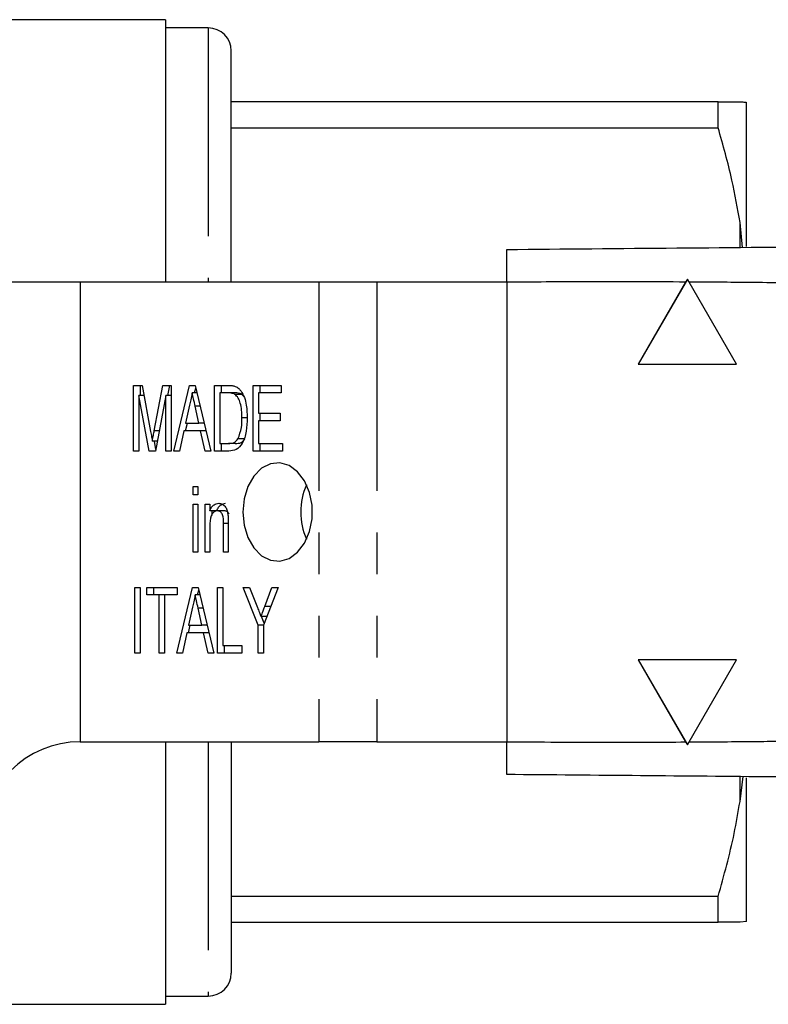
# Model space of a CAD drawing. Extents: x 144 to 263, y 132 to 250.
# Drawn here: x 190 to 213, y 132 to 162 of the extents above; entities that cross this region are included whole.
import ezdxf

# ---------------------------------------------------------------- set-up
doc = ezdxf.new("R2010")
doc.units = 0
doc.linetypes.add('PHANTOM', pattern=[12.7, 6.35, -1.27, 1.27, -1.27, 1.27, -1.27])
doc.layers.get('0').update_dxf_attribs({"linetype": 'CONTINUOUS'})

msp = doc.modelspace()

# ---------------------------------------------------------------- linework, layer by layer
at = {"color": 7, "linetype": 'CONTINUOUS'}
for p, q in [((194.576, 161.598), (187.658, 161.598)), ((194.576, 161.598), (194.576, 153.598)), ((195.876, 161.348), (194.576, 161.348)), ((196.576, 153.598), (196.576, 160.648)), ((211.41, 159.098), (196.576, 159.098)), ((211.41, 158.308), (211.41, 159.098)), ((212.276, 154.691), (212.276, 159.078)), ((196.576, 158.308), (211.41, 158.308)), ((212.153, 154.661), (212.076, 155.414)), ((210.42, 153.605), (208.973, 151.098)), ((210.474, 153.696), (208.974, 151.098)), ((210.473, 153.696), (210.42, 153.605)), ((210.526, 153.605), (210.473, 153.696)), ((211.973, 151.098), (210.526, 153.605)), ((191.976, 153.598), (182.359, 153.598)), ((191.976, 153.598), (191.976, 139.598)), ((199.243, 153.598), (191.976, 153.598)), ((201.011, 153.598), (199.243, 153.598)), ((204.973, 153.598), (201.011, 153.598)), ((204.973, 153.598), (204.973, 139.598)), ((208.973, 151.098), (211.973, 151.098)), ((193.6, 150.455), (193.856, 150.455)), ((193.6, 148.455), (193.6, 150.455)), ((193.812, 150.148), (193.812, 150.455)), ((193.856, 150.455), (194.118, 149.052)), ((194.229, 149.076), (194.487, 150.455)), ((194.487, 150.455), (194.742, 150.455)), ((194.641, 150.148), (194.699, 150.455)), ((194.742, 150.455), (194.742, 148.455)), ((194.822, 148.455), (195.301, 150.455)), ((195.301, 150.455), (195.472, 150.455)), ((195.457, 150.225), (195.492, 150.37)), ((195.472, 150.455), (195.95, 148.455)), ((196.066, 150.455), (196.482, 150.455)), ((196.066, 148.455), (196.066, 150.455)), ((196.278, 150.225), (196.278, 150.455)), ((197.244, 150.455), (198.097, 150.455)), ((197.244, 148.455), (197.244, 150.455)), ((197.457, 150.225), (197.457, 150.455)), ((198.097, 150.455), (198.097, 150.225)), ((193.763, 150.148), (193.763, 148.455)), ((194.074, 148.455), (193.763, 150.148)), ((193.913, 150.148), (193.763, 150.148)), ((194.579, 150.148), (194.268, 148.455)), ((194.579, 148.455), (194.579, 150.148)), ((194.742, 150.148), (194.579, 150.148)), ((195.527, 150.225), (195.386, 150.225)), ((196.482, 150.225), (196.229, 150.225)), ((196.229, 150.225), (196.229, 148.686)), ((196.694, 150.225), (196.482, 150.225)), ((196.9, 150.183), (196.688, 150.183)), ((196.958, 150.117), (196.9, 150.183)), ((197.408, 150.225), (197.408, 149.609)), ((198.097, 150.225), (197.408, 150.225)), ((195.305, 149.857), (195.183, 149.301)), ((195.59, 149.301), (195.475, 149.822)), ((197.061, 149.47), (196.9, 149.47)), ((197.408, 149.609), (198.06, 149.609)), ((197.457, 149.378), (197.457, 149.609)), ((198.06, 149.609), (198.06, 149.378)), ((195.181, 149.071), (195.237, 149.301)), ((195.183, 149.301), (195.59, 149.301)), ((195.748, 149.301), (195.59, 149.301)), ((197.408, 149.378), (197.408, 148.686)), ((198.06, 149.378), (197.408, 149.378)), ((195.132, 149.071), (194.996, 148.455)), ((195.64, 149.071), (195.132, 149.071)), ((195.776, 148.455), (195.64, 149.071)), ((195.803, 149.071), (195.64, 149.071)), ((196.992, 148.827), (196.78, 148.827)), ((194.324, 148.758), (194.171, 148.758)), ((194.277, 148.505), (194.231, 148.758)), ((196.229, 148.686), (196.486, 148.686)), ((196.278, 148.455), (196.278, 148.686)), ((196.698, 148.686), (196.486, 148.686)), ((197.408, 148.686), (198.133, 148.686)), ((197.457, 148.455), (197.457, 148.686)), ((198.133, 148.686), (198.133, 148.455)), ((193.763, 148.455), (193.6, 148.455)), ((194.268, 148.455), (194.074, 148.455)), ((194.742, 148.455), (194.579, 148.455)), ((194.996, 148.455), (194.822, 148.455)), ((195.95, 148.455), (195.776, 148.455)), ((196.501, 148.455), (196.066, 148.455)), ((198.133, 148.455), (197.244, 148.455)), ((195.413, 147.378), (195.558, 147.378)), ((195.413, 147.122), (195.413, 147.378)), ((195.558, 147.378), (195.558, 147.122)), ((198.888, 147.388), (198.852, 147.388)), ((195.558, 147.122), (195.413, 147.122)), ((195.413, 146.84), (195.558, 146.84)), ((195.413, 145.378), (195.413, 146.84)), ((195.558, 146.84), (195.558, 145.378)), ((195.776, 146.84), (195.921, 146.84)), ((195.776, 145.378), (195.776, 146.84)), ((195.921, 146.84), (195.921, 146.636)), ((196.133, 146.636), (195.921, 146.636)), ((195.988, 146.529), (195.988, 146.636)), ((196.367, 146.635), (196.155, 146.635)), ((195.921, 146.162), (195.921, 145.378)), ((196.338, 145.378), (196.338, 146.251)), ((196.483, 146.273), (196.483, 145.378)), ((198.852, 145.808), (198.888, 145.808)), ((195.558, 145.378), (195.413, 145.378)), ((195.921, 145.378), (195.776, 145.378)), ((196.483, 145.378), (196.338, 145.378)), ((193.636, 144.301), (193.8, 144.301)), ((193.636, 142.301), (193.636, 144.301)), ((193.8, 144.301), (193.8, 142.301)), ((193.999, 144.301), (194.924, 144.301)), ((193.999, 144.071), (193.999, 144.301)), ((194.211, 144.071), (194.211, 144.301)), ((194.913, 142.301), (195.391, 144.301)), ((194.924, 144.301), (194.924, 144.071)), ((195.391, 144.301), (195.562, 144.301)), ((195.562, 144.301), (196.041, 142.301)), ((196.157, 144.301), (196.32, 144.301)), ((196.157, 142.301), (196.157, 144.301)), ((196.32, 144.301), (196.32, 142.532)), ((196.936, 144.301), (197.132, 144.301)), ((197.39, 143.149), (196.936, 144.301)), ((197.132, 144.301), (197.371, 143.692)), ((198.006, 144.301), (197.553, 143.149)), ((197.594, 143.715), (197.811, 144.301)), ((197.811, 144.301), (198.006, 144.301)), ((194.38, 144.071), (193.999, 144.071)), ((194.38, 142.301), (194.38, 144.071)), ((194.543, 144.071), (194.38, 144.071)), ((194.543, 144.071), (194.543, 142.301)), ((194.924, 144.071), (194.543, 144.071)), ((195.617, 144.071), (195.477, 144.071)), ((195.548, 144.071), (195.583, 144.216)), ((195.396, 143.703), (195.273, 143.148)), ((195.68, 143.148), (195.566, 143.668)), ((197.656, 143.412), (197.482, 143.412)), ((197.577, 143.211), (197.498, 143.412)), ((195.272, 142.917), (195.327, 143.148)), ((195.273, 143.148), (195.68, 143.148)), ((195.838, 143.148), (195.68, 143.148)), ((197.39, 142.301), (197.39, 143.149)), ((197.553, 143.149), (197.39, 143.149)), ((197.553, 143.149), (197.553, 142.301)), ((195.223, 142.917), (195.087, 142.301)), ((195.731, 142.917), (195.223, 142.917)), ((195.867, 142.301), (195.731, 142.917)), ((195.894, 142.917), (195.731, 142.917)), ((196.32, 142.532), (196.9, 142.532)), ((196.369, 142.301), (196.369, 142.532)), ((196.9, 142.532), (196.9, 142.301)), ((193.8, 142.301), (193.636, 142.301)), ((194.543, 142.301), (194.38, 142.301)), ((195.087, 142.301), (194.913, 142.301)), ((196.041, 142.301), (195.867, 142.301)), ((196.9, 142.301), (196.157, 142.301)), ((197.553, 142.301), (197.39, 142.301)), ((211.973, 142.098), (208.973, 142.098)), ((208.973, 142.098), (210.42, 139.591)), ((208.974, 142.098), (210.474, 139.5)), ((210.526, 139.592), (211.973, 142.098)), ((191.976, 139.598), (199.243, 139.598)), ((194.576, 139.598), (194.576, 131.598)), ((196.576, 139.598), (196.576, 132.548)), ((201.011, 139.598), (199.243, 139.598)), ((201.011, 139.598), (204.973, 139.598)), ((210.42, 139.591), (210.473, 139.5)), ((210.473, 139.5), (210.526, 139.592)), ((212.076, 137.782), (212.168, 138.535)), ((212.276, 134.118), (212.276, 138.502)), ((211.41, 134.888), (196.576, 134.888)), ((211.41, 134.098), (211.41, 134.888)), ((212.276, 134.118), (212.076, 134.098)), ((196.576, 134.098), (211.41, 134.098)), ((194.576, 131.848), (195.876, 131.848)), ((175.726, 131.598), (194.576, 131.598))]:
    msp.add_line(p, q, dxfattribs=at)
at = {"color": 8, "linetype": 'PHANTOM'}
for p, q in [((195.876, 161.348), (195.876, 153.598)), ((212.076, 154.66), (212.076, 155.414)), ((199.243, 153.598), (199.243, 139.598)), ((201.011, 153.598), (201.011, 139.598)), ((195.623, 149.822), (195.475, 149.822)), ((194.382, 149.076), (194.229, 149.076)), ((196.483, 146.251), (196.338, 146.251)), ((197.775, 143.715), (197.594, 143.715)), ((195.714, 143.668), (195.566, 143.668)), ((195.876, 139.598), (195.876, 131.848)), ((212.076, 137.782), (212.076, 138.536))]:
    msp.add_line(p, q, dxfattribs=at)
at = {"color": 7, "linetype": 'CONTINUOUS', "flags": 128}
msp.add_lwpolyline([(196.925, 146.598), (196.965, 146.194), (197.08, 145.819), (197.262, 145.502), (197.498, 145.266), (197.77, 145.13), (198.058, 145.102), (198.341, 145.185), (198.598, 145.373), (198.809, 145.652), (198.959, 146.001), (199.037, 146.394), (199.037, 146.802), (198.959, 147.196), (198.809, 147.545), (198.598, 147.824), (198.341, 148.012), (198.058, 148.095), (197.77, 148.067), (197.498, 147.93), (197.262, 147.694), (197.08, 147.378), (196.965, 147.003), (196.925, 146.598)], dxfattribs=at)
at = {"color": 7, "linetype": 'CONTINUOUS'}
for centre, radius, start, end in [((195.876, 160.648), 0.7, 0, 90), ((200.695, 146.598), 2.005, 155.5691, 204.4309), ((191.976, 136.598), 3, 90, 180), ((195.876, 132.548), 0.7, 270, 0)]:
    msp.add_arc(centre, radius, start, end, dxfattribs=at)
for points, knots in [([(211.41, 159.098), (211.539, 159.098), (211.799, 159.098), (211.991, 159.098), (212.07, 159.098), (212.076, 159.098)], [0, 0, 0, 0, 0.479858, 0.961263, 1, 1, 1, 1]), ([(212.076, 159.098), (212.133, 159.095), (212.225, 159.089), (212.262, 159.081), (212.276, 159.078)], [0, 0, 0, 0, 0.6276326, 1, 1, 1, 1]), ([(212.076, 155.414), (212.001, 155.847), (211.832, 156.821), (211.56, 157.777), (211.41, 158.308)], [0, 0, 0, 0, 0.444725, 1, 1, 1, 1]), ([(204.973, 154.598), (208.425, 154.628), (215.33, 154.689), (225.686, 154.779), (235.301, 154.863), (244.178, 154.94), (252.314, 155.011), (257.739, 155.059), (260.451, 155.082)], [0, 0, 0, 0, 0.186603, 0.373287, 0.560022, 0.706728, 0.853388, 1, 1, 1, 1]), ([(204.973, 153.598), (204.973, 153.711), (204.973, 153.936), (204.973, 154.235), (204.973, 154.461), (204.973, 154.581), (204.973, 154.593), (204.973, 154.598)], [0, 0, 0, 0, 0.214698, 0.429397, 0.644085, 0.858771, 1, 1, 1, 1]), ([(196.482, 150.455), (196.522, 150.455), (196.594, 150.454), (196.665, 150.435), (196.696, 150.426)], [0, 0, 0, 0, 0.560224, 1, 1, 1, 1]), ([(196.696, 150.426), (196.733, 150.409), (196.799, 150.377), (196.85, 150.312), (196.873, 150.283)], [0, 0, 0, 0, 0.559715, 1, 1, 1, 1]), ([(195.386, 150.225), (195.371, 150.156), (195.344, 150.033), (195.317, 149.911), (195.305, 149.857)], [0, 0, 0, 0, 0.5599992, 1, 1, 1, 1]), ([(195.475, 149.822), (195.458, 149.897), (195.429, 150.031), (195.399, 150.165), (195.386, 150.225)], [0, 0, 0, 0, 0.5600008, 1, 1, 1, 1]), ([(196.688, 150.183), (196.65, 150.198), (196.582, 150.225), (196.513, 150.225), (196.482, 150.225)], [0, 0, 0, 0, 0.559071, 1, 1, 1, 1]), ([(196.9, 149.47), (196.895, 149.624), (196.888, 149.838), (196.793, 150.081), (196.722, 150.149), (196.688, 150.183)], [0, 0, 0, 0, 0.559879, 0.7805786, 1, 1, 1, 1]), ([(196.9, 150.183), (196.862, 150.198), (196.795, 150.225), (196.725, 150.225), (196.694, 150.225)], [0, 0, 0, 0, 0.559071, 1, 1, 1, 1]), ([(196.873, 150.283), (196.91, 150.219), (196.984, 150.091), (197.05, 149.807), (197.058, 149.595), (197.063, 149.466)], [0, 0, 0, 0, 0.279572, 0.559728, 1, 1, 1, 1]), ([(197.063, 149.466), (197.058, 149.33), (197.046, 149.057), (196.942, 148.693), (196.731, 148.472), (196.578, 148.461), (196.501, 148.455)], [0, 0, 0, 0, 0.281207, 0.561075, 0.779531, 1, 1, 1, 1]), ([(196.78, 148.827), (196.822, 148.94), (196.897, 149.142), (196.899, 149.37), (196.9, 149.47)], [0, 0, 0, 0, 0.557772, 1, 1, 1, 1]), ([(194.118, 149.052), (194.128, 148.997), (194.147, 148.899), (194.164, 148.801), (194.171, 148.758)], [0, 0, 0, 0, 0.559999, 1, 1, 1, 1]), ([(194.171, 148.758), (194.182, 148.818), (194.2, 148.924), (194.22, 149.029), (194.229, 149.076)], [0, 0, 0, 0, 0.559998, 1, 1, 1, 1]), ([(196.486, 148.686), (196.548, 148.687), (196.658, 148.688), (196.743, 148.785), (196.78, 148.827)], [0, 0, 0, 0, 0.561823, 1, 1, 1, 1]), ([(196.698, 148.686), (196.76, 148.687), (196.87, 148.688), (196.955, 148.785), (196.992, 148.827)], [0, 0, 0, 0, 0.5618208, 1, 1, 1, 1]), ([(195.921, 146.636), (195.938, 146.673), (195.972, 146.746), (196.063, 146.844), (196.143, 146.857), (196.192, 146.866)], [0, 0, 0, 0, 0.2809585, 0.5614808, 1, 1, 1, 1]), ([(196.133, 146.636), (196.15, 146.673), (196.184, 146.746), (196.275, 146.844), (196.355, 146.857), (196.404, 146.866)], [0, 0, 0, 0, 0.28096, 0.561479, 1, 1, 1, 1]), ([(196.192, 146.866), (196.231, 146.86), (196.308, 146.849), (196.403, 146.762), (196.455, 146.638), (196.468, 146.554), (196.475, 146.512)], [0, 0, 0, 0, 0.279863, 0.559246, 0.779283, 1, 1, 1, 1]), ([(196.155, 146.635), (196.116, 146.627), (196.058, 146.615), (195.995, 146.549), (195.924, 146.417), (195.922, 146.275), (195.921, 146.162)], [0, 0, 0, 0, 0.249276, 0.375022, 0.500531, 1, 1, 1, 1]), ([(196.338, 146.251), (196.338, 146.343), (196.339, 146.457), (196.283, 146.566), (196.233, 146.62), (196.186, 146.629), (196.155, 146.635)], [0, 0, 0, 0, 0.499485, 0.625152, 0.750825, 1, 1, 1, 1]), ([(196.508, 146.537), (196.503, 146.546), (196.49, 146.574), (196.445, 146.62), (196.398, 146.629), (196.367, 146.635)], [0, 0, 0, 0, 0.143559, 0.4307, 1, 1, 1, 1]), ([(196.475, 146.512), (196.478, 146.468), (196.483, 146.388), (196.483, 146.308), (196.483, 146.273)], [0, 0, 0, 0, 0.559847, 1, 1, 1, 1]), ([(195.477, 144.071), (195.462, 144.002), (195.435, 143.879), (195.408, 143.757), (195.396, 143.703)], [0, 0, 0, 0, 0.560001, 1, 1, 1, 1]), ([(195.566, 143.668), (195.549, 143.743), (195.52, 143.877), (195.49, 144.012), (195.477, 144.071)], [0, 0, 0, 0, 0.5600008, 1, 1, 1, 1]), ([(197.482, 143.412), (197.502, 143.469), (197.54, 143.57), (197.577, 143.671), (197.594, 143.715)], [0, 0, 0, 0, 0.560003, 1, 1, 1, 1]), ([(197.371, 143.692), (197.392, 143.64), (197.429, 143.546), (197.465, 143.453), (197.482, 143.412)], [0, 0, 0, 0, 0.56, 1, 1, 1, 1]), ([(204.973, 138.598), (204.973, 138.609), (204.973, 138.631), (204.973, 138.804), (204.973, 139.058), (204.973, 139.339), (204.973, 139.524), (204.973, 139.598)], [0, 0, 0, 0, 0.214697, 0.429396, 0.644085, 0.858771, 1, 1, 1, 1]), ([(260.451, 138.114), (256.999, 138.144), (250.094, 138.204), (239.739, 138.295), (230.123, 138.379), (221.247, 138.456), (213.11, 138.527), (207.685, 138.575), (204.973, 138.598)], [0, 0, 0, 0, 0.1866031, 0.3732868, 0.560022, 0.7067283, 0.8533877, 1, 1, 1, 1]), ([(211.41, 134.888), (211.588, 135.524), (211.856, 136.481), (212.021, 137.455), (212.076, 137.782)], [0, 0, 0, 0, 0.664309, 1, 1, 1, 1]), ([(212.076, 134.098), (211.929, 134.098), (211.746, 134.098), (211.465, 134.098), (211.41, 134.098)], [0, 0, 0, 0, 0.802976, 1, 1, 1, 1])]:
    msp.add_open_spline(points, degree=3, knots=knots, dxfattribs=at)
at = {"color": 8, "linetype": 'PHANTOM'}
for points, knots in [([(210.42, 153.605), (209.403, 153.609), (207.588, 153.616), (205.772, 153.604), (204.973, 153.598)], [0, 0, 0, 0, 0.560012, 1, 1, 1, 1]), ([(214.373, 153.566), (213.655, 153.575), (212.372, 153.592), (211.09, 153.601), (210.526, 153.605)], [0, 0, 0, 0, 0.560019, 1, 1, 1, 1]), ([(204.973, 139.598), (205.99, 139.592), (207.806, 139.58), (209.621, 139.588), (210.42, 139.591)], [0, 0, 0, 0, 0.5599862, 1, 1, 1, 1]), ([(210.526, 139.592), (211.216, 139.597), (212.448, 139.605), (213.681, 139.621), (214.223, 139.629)], [0, 0, 0, 0, 0.559982, 1, 1, 1, 1])]:
    msp.add_open_spline(points, degree=3, knots=knots, dxfattribs=at)

doc.saveas('drawing.dxf')
